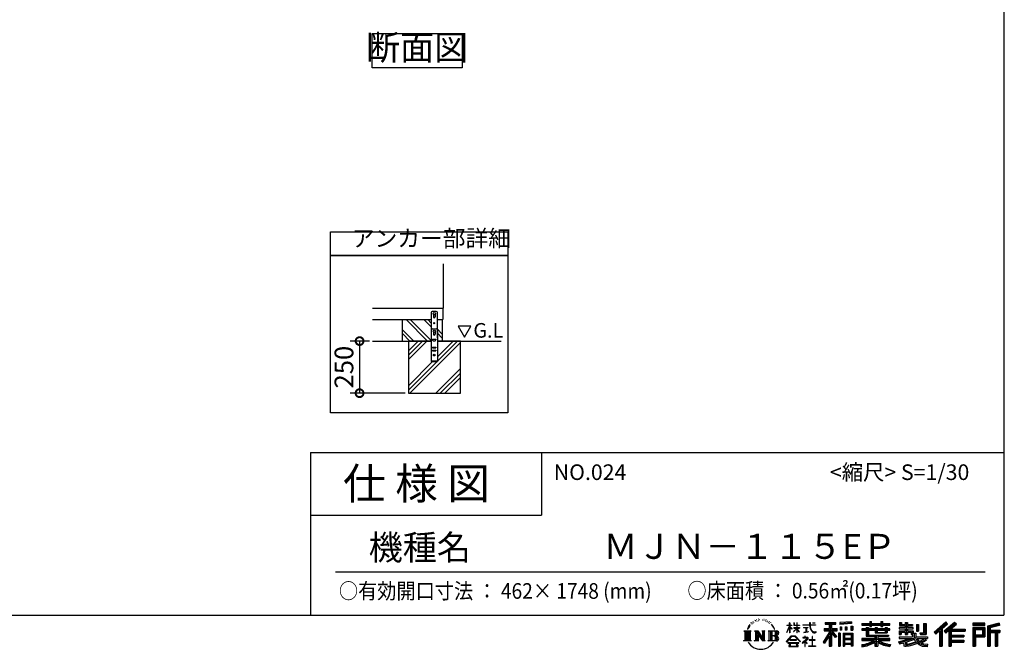
# Model space of a CAD drawing. Extents: x 9065 to 21133, y -201 to 8293.
# Drawn here: x 16405 to 21133, y -201 to 2821 of the extents above; entities that cross this region are included whole.
import ezdxf

# ---------------------------------------------------------------- set-up
doc = ezdxf.new("R2010")
doc.units = 0
doc.header["$LTSCALE"] = 20
doc.header["$PDMODE"] = 3
doc.header["$PDSIZE"] = 2
doc.layers.get('0').update_dxf_attribs({"linetype": 'CONTINUOUS'})
doc.layers.get('DEFPOINTS').update_dxf_attribs({"linetype": 'CONTINUOUS'})
for name, color, linetype in [('仕様書枠', 230, 'CONTINUOUS'), ('寸法', 4, 'CONTINUOUS'), ('文字', 7, 'CONTINUOUS'), ('細線', 5, 'CONTINUOUS'), ('部品1', 7, 'CONTINUOUS'), ('Ｇ．Ｌ', 30, 'CONTINUOUS')]:
    doc.layers.add(name, color=color, linetype=linetype)
doc.styles.add('STYLE1', font='isocp.shx', dxfattribs={"bigfont": 'bigfont.shx'})
doc.styles.add('STYLE2', font='MS PGothic.ttf')
doc.dimstyles.new('INABA_S30G', dxfattribs={"dimscale": 30, "dimtxt": 3, "dimasz": 2.5, "dimexe": 1.5, "dimexo": 0.5, "dimgap": 1, "dimtad": 3, "dimdec": 1, "dimdsep": 46, "dimtxsty": 'STYLE1', "dimblk1": 'DOTSMALL', "dimblk2": 'DOTSMALL', "dimsah": 1, "dimcen": 0, "dimclrt": 7, "dimadec": 0, "dimazin": 0, "dimtfac": 1, "dimtdec": 4, "dimtix": 1, "dimtmove": 0, "dimatfit": 3, "dimldrblk": 'DOTSMALL', "dimfxl": 1, "dimtolj": 1, "dimtzin": 0, "dimarcsym": 0})

# ---------------------------------------------------------------- blocks, each defined once
blk = doc.blocks.new('_DOTSMALL')
at = {"color": 0, "linetype": 'ByBlock', "ltscale": 50, "const_width": 0.5}
blk.add_lwpolyline([(-0.0625, 0, 1), (0.0625, 0, 1)], format="xyb", close=True, dxfattribs=at)
blk = doc.blocks.new('*D54')
at = {"layer": 'DEFPOINTS', "color": 0, "ltscale": 50}
for p in [(18099.3, 1278.6), (18036.8, 1028.6), (18271.2, 1028.6)]:
    blk.add_point(p, dxfattribs=at)
at = {"layer": '寸法', "color": 0, "lineweight": -2, "ltscale": 50}
for p, q in [((18084.3, 1278.6), (17991.8, 1278.6)), ((18036.8, 1278.6), (18036.8, 1028.6)), ((18256.2, 1028.6), (17991.8, 1028.6))]:
    blk.add_line(p, q, dxfattribs=at)
at = {"layer": '寸法', "color": 0, "lineweight": -2, "ltscale": 50, "xscale": 75, "yscale": 75, "zscale": 75}
for p, rotation in [((18036.8, 1278.6), 90), ((18036.8, 1028.6), 270)]:
    blk.add_blockref('_DOTSMALL', p, dxfattribs=dict(at, rotation=rotation))
at = {"layer": '寸法', "color": 7, "ltscale": 50, "insert": (17961.8, 1153.6), "char_height": 90, "attachment_point": 5, "rotation": 90, "style": 'STYLE1'}
blk.add_mtext('\\A1;250', dxfattribs=at)

msp = doc.modelspace()

# ---------------------------------------------------------------- linework, layer by layer
at = {"layer": '仕様書枠', "ltscale": 50}
for p, q in [((21130.84, 8292.57), (21130.84, -36.63)), ((17800.84, 743.37), (17800.84, -36.63)), ((17800.84, 743.37), (21130.84, 743.37)), ((17800.84, 443.37), (18910.84, 443.37)), ((9065.44, -36.63), (21130.84, -36.63))]:
    msp.add_line(p, q, dxfattribs=at)
at = {"layer": '仕様書枠', "linetype": 'Continuous', "ltscale": 50}
msp.add_line((18910.84, 743.37), (18910.84, 443.37), dxfattribs=at)
at = {"layer": '文字', "ltscale": 50}
for p, q in [((18509.44, 1350.49), (18540.49, 1296.71)), ((18571.55, 1350.49), (18509.44, 1350.49)), ((18540.49, 1296.71), (18571.55, 1350.49))]:
    msp.add_line(p, q, dxfattribs=at)
at = {"layer": '文字', "color": 7, "ltscale": 50}
msp.add_line((17920.84, 170.41), (21040.84, 170.41), dxfattribs=at)
at = {"layer": '文字', "ltscale": 0.5}
for p, q in [((19904.96, -92.16), (19900.29, -103.59)), ((19908.9, -90.08), (19903.63, -98.32)), ((19904.96, -92.16), (19912.82, -82.08)), ((19912.16, -86.19), (19908.9, -90.08)), ((19917.41, -72.56), (19916.34, -76.54)), ((19921.67, -80.51), (19919.97, -80.51)), ((19923.58, -68.83), (19922.8, -70.39)), ((19926.84, -76.34), (19924.93, -76.34)), ((19929.53, -68.48), (19928.61, -70.11)), ((19933.42, -73.72), (19932.43, -73.65)), ((19936.05, -60.77), (19935.55, -61.83)), ((19939.37, -64.23), (19937.04, -64.8)), ((19943.91, -58.43), (19942.92, -59.7)), ((19945.54, -66.57), (19943.91, -66.57)), ((19952.41, -63.31), (19950.71, -63.24)), ((19953.04, -55.46), (19951.49, -56.38)), ((19959.14, -59.56), (19957.22, -59.63)), ((19970.36, -59.32), (19971.39, -59.38)), ((19979.98, -62.35), (19978.09, -63.05)), ((19978.19, -56.08), (19980.03, -56.68)), ((19987.45, -65.04), (19986.43, -65.21)), ((19987.83, -58.08), (19988.75, -59.43)), ((19990.64, -67.74), (19991.4, -67.74)), ((19992.64, -63.53), (19993.23, -64.13)), ((19995.72, -69.09), (19992.96, -69.58)), ((19995.23, -61.7), (19996.15, -62.94)), ((20001.77, -73.14), (19999.77, -73.25)), ((20003.12, -66.34), (20003.77, -67.91)), ((20006.76, -76.08), (20005.14, -76.56)), ((20009.24, -71.22), (20009.89, -72.46)), ((20019.82, -85.91), (20014.87, -79.78)), ((20017.2, -85.69), (20024.04, -95.94)), ((20026.8, -96.81), (20019.82, -85.91)), ((20087.76, -120.02), (20101.57, -89.83)), ((20087.84, -84.22), (20087.84, -85.82)), ((20087.84, -84.22), (20101.57, -84.22)), ((20101.57, -85.82), (20087.84, -85.82)), ((20101.57, -84.22), (20101.57, -73.8)), ((20102.92, -73.8), (20101.57, -73.8)), ((20101.57, -85.82), (20101.57, -89.83)), ((20102.92, -73.8), (20102.92, -84.22)), ((20102.92, -84.22), (20111.86, -84.22)), ((20102.92, -85.82), (20102.92, -92.66)), ((20111.86, -85.82), (20102.92, -85.82)), ((20114.4, -102.68), (20102.92, -92.66)), ((20111.86, -84.22), (20111.86, -85.82)), ((20121.39, -73.8), (20121.39, -85.82)), ((20124, -73.8), (20121.39, -73.8)), ((20136.15, -85.82), (20121.39, -85.82)), ((20124, -73.8), (20124, -84.22)), ((20124, -84.22), (20136.15, -84.22)), ((20136.15, -73.8), (20136.15, -84.22)), ((20137.5, -73.8), (20136.15, -73.8)), ((20136.15, -85.82), (20136.15, -96.82)), ((20137.5, -84.22), (20137.5, -73.8)), ((20137.5, -84.22), (20148.94, -84.22)), ((20137.5, -96.82), (20137.5, -85.82)), ((20148.94, -85.82), (20137.5, -85.82)), ((20148.94, -84.22), (20148.94, -85.82)), ((20165.9, -83.03), (20165.9, -85.12)), ((20165.9, -83.03), (20197.47, -83.03)), ((20197.77, -85.12), (20165.9, -85.12)), ((20197.47, -73.8), (20197.47, -83.03)), ((20201.35, -73.8), (20197.47, -73.8)), ((20197.77, -85.12), (20198.25, -88.94)), ((20198.25, -88.94), (20200.9, -101.36)), ((20226.08, -85.12), (20201.34, -85.12)), ((20202.21, -93.16), (20201.34, -85.12)), ((20201.35, -83.03), (20201.35, -73.8)), ((20201.35, -83.03), (20226.08, -83.03)), ((20203.98, -100.98), (20202.21, -93.16)), ((20212.2, -73.8), (20223.78, -73.8)), ((20212.2, -73.8), (20212.2, -73.86)), ((20212.2, -73.86), (20223.78, -73.86)), ((20223.78, -73.86), (20223.78, -73.8)), ((20226.08, -83.03), (20226.08, -85.12)), ((20273.15, -71.52), (20273.15, -80.7)), ((20273.15, -71.52), (20324.08, -71.52)), ((20273.15, -75.79), (20324.08, -75.79)), ((20273.15, -80.7), (20291.98, -80.7)), ((20291.98, -80.7), (20291.98, -101.36)), ((20297, -74.79), (20297, -185.54)), ((20302.56, -80.7), (20302.56, -101.36)), ((20302.56, -80.7), (20324.08, -80.7)), ((20324.08, -80.7), (20324.08, -71.52)), ((20398.16, -68.26), (20343.73, -72.64)), ((20343.73, -72.64), (20343.73, -81.78)), ((20398.16, -74.13), (20343.73, -78.51)), ((20398.16, -77.4), (20343.73, -81.78)), ((20344.42, -93.38), (20351.11, -93.38)), ((20344.42, -93.38), (20344.42, -108.58)), ((20347.84, -93.38), (20347.84, -108.58)), ((20351.11, -93.38), (20351.11, -108.58)), ((20368.12, -93.38), (20376.51, -93.38)), ((20368.12, -93.38), (20368.12, -108.58)), ((20372.39, -93.38), (20372.39, -108.58)), ((20376.51, -93.38), (20376.51, -108.58)), ((20396.46, -89.19), (20404.65, -89.19)), ((20396.46, -89.19), (20396.46, -108.58)), ((20398.16, -68.26), (20398.16, -77.4)), ((20400.73, -89.19), (20400.73, -108.58)), ((20404.65, -89.19), (20404.65, -108.58)), ((20449.12, -76.83), (20449.12, -84.99)), ((20449.12, -76.83), (20486.76, -76.83)), ((20449.12, -80.1), (20582.71, -80.1)), ((20449.12, -84.99), (20486.76, -84.99)), ((20486.76, -67.99), (20486.76, -76.83)), ((20486.76, -67.99), (20495.25, -67.99)), ((20486.76, -84.99), (20486.76, -91.67)), ((20486.76, -91.67), (20495.25, -91.67)), ((20491.03, -67.99), (20491.03, -91.67)), ((20495.25, -76.83), (20495.25, -67.99)), ((20495.25, -76.83), (20540.27, -76.83)), ((20495.25, -84.99), (20540.27, -84.99)), ((20495.25, -91.67), (20495.25, -84.99)), ((20540.27, -67.99), (20540.27, -76.83)), ((20540.27, -67.99), (20548.76, -67.99)), ((20540.27, -84.99), (20540.27, -91.67)), ((20540.27, -91.67), (20548.76, -91.67)), ((20544.54, -67.99), (20544.54, -91.67)), ((20548.76, -76.83), (20548.76, -67.99)), ((20548.76, -76.83), (20582.71, -76.83)), ((20548.76, -91.67), (20548.76, -84.99)), ((20548.76, -84.99), (20582.71, -84.99)), ((20582.71, -84.99), (20582.71, -76.83)), ((20629.54, -71.94), (20629.54, -86.82)), ((20629.54, -71.94), (20638.89, -71.94)), ((20629.54, -86.82), (20656.64, -86.82)), ((20634.31, -71.94), (20634.31, -86.82)), ((20638.89, -71.94), (20638.89, -81.73)), ((20638.89, -81.73), (20656.64, -81.73)), ((20656.64, -71.94), (20656.64, -81.73)), ((20656.64, -71.94), (20667.4, -71.94)), ((20656.64, -86.82), (20656.64, -96.41)), ((20661.41, -71.94), (20661.41, -130.37)), ((20667.4, -71.94), (20667.4, -81.73)), ((20667.4, -81.73), (20691.23, -81.73)), ((20667.4, -86.82), (20667.4, -96.41)), ((20667.4, -86.82), (20691.23, -86.82)), ((20691.23, -81.73), (20691.23, -86.82)), ((20710.37, -81.73), (20710.37, -114.34)), ((20710.37, -81.73), (20721.13, -81.73)), ((20715.15, -81.73), (20715.15, -114.34)), ((20721.13, -81.73), (20721.13, -114.34)), ((20745.42, -77.44), (20757.58, -77.44)), ((20745.42, -77.44), (20745.42, -120.88)), ((20751.04, -77.44), (20751.04, -125.85)), ((20757.58, -77.44), (20757.58, -130.37)), ((20851.56, -69.17), (20795.41, -118.83)), ((20853.83, -71.52), (20797.74, -121.12)), ((20801.77, -125.07), (20858.07, -75.9)), ((20833.87, -101.38), (20860.35, -78.25)), ((20893.9, -71.56), (20844.62, -113.6)), ((20896.24, -73.86), (20846.78, -116.04)), ((20850.56, -120.29), (20900.24, -77.79)), ((20860.35, -78.25), (20851.56, -69.17)), ((20874.03, -104.51), (20902.58, -80.09)), ((20902.58, -80.09), (20893.9, -71.56)), ((21039.45, -75.27), (20981.43, -75.27)), ((20981.43, -75.27), (20981.43, -86.05)), ((21039.45, -78.54), (20981.43, -78.54)), ((20981.43, -82.78), (21039.45, -82.78)), ((20981.43, -86.05), (21039.45, -86.05)), ((21039.45, -86.05), (21039.45, -75.27)), ((21107.59, -75.67), (21051.74, -88.99)), ((21051.74, -88.99), (21051.74, -185.54)), ((21108.44, -78.83), (21055.01, -91.57)), ((21055.01, -91.57), (21055.01, -185.54)), ((21109.61, -82.83), (21058.28, -95.07)), ((21061.66, -94.27), (21061.66, -185.54)), ((21110.36, -86), (21064.93, -96.84)), ((21107.59, -75.67), (21110.36, -86)), ((19881.56, -111.98), (19916.8, -111.98)), ((19881.56, -111.98), (19886.61, -116)), ((19886.61, -116), (19886.61, -156.32)), ((19893.14, -111.98), (19893.14, -160.21)), ((19899.68, -111.98), (19899.68, -160.21)), ((19900.29, -103.59), (19901.34, -103.59)), ((19903.63, -98.32), (19901.34, -103.59)), ((19906.21, -111.98), (19906.21, -160.21)), ((19916.8, -111.98), (19912.35, -115.52)), ((19912.35, -115.52), (19912.35, -156.67)), ((19933.52, -111.98), (19937.76, -114.43)), ((19933.52, -111.98), (19948.45, -111.98)), ((19937.76, -114.43), (19937.76, -156.85)), ((19944.29, -111.98), (19944.29, -160.21)), ((19944.44, -111.98), (19976.07, -156.23)), ((19947.56, -121.09), (19974.92, -160.21)), ((19948.45, -111.98), (19972.17, -145.15)), ((19950.41, -130.87), (19970.93, -160.21)), ((19950.41, -130.87), (19950.41, -157.9)), ((19968.23, -111.98), (19972.17, -114.25)), ((19968.23, -111.98), (19982.66, -111.98)), ((19972.17, -114.25), (19972.17, -145.15)), ((19976.07, -111.98), (19976.07, -160.21)), ((19982.66, -111.98), (19979.34, -113.9)), ((19979.34, -113.9), (19979.34, -157.37)), ((19998.68, -111.98), (20039.11, -111.98)), ((19998.68, -111.98), (20002.61, -114.25)), ((20002.61, -114.25), (20002.61, -157.02)), ((20009.64, -111.98), (20009.64, -160.21)), ((20016.18, -111.98), (20016.18, -160.21)), ((20035.84, -135.76), (20016.18, -135.76)), ((20024.04, -95.94), (20027.78, -102.48)), ((20029.4, -103.59), (20026.51, -96.24)), ((20027.78, -102.48), (20028.1, -103.59)), ((20028.1, -103.59), (20029.4, -103.59)), ((20085.45, -163.94), (20109.61, -135.81)), ((20112.67, -138.71), (20087.69, -165.69)), ((20087.76, -120.02), (20088.34, -120.36)), ((20088.34, -120.36), (20101.57, -94.92)), ((20101.57, -94.92), (20101.57, -122.15)), ((20102.92, -122.15), (20101.57, -122.15)), ((20113.48, -104.18), (20102.92, -97.24)), ((20102.92, -97.24), (20102.92, -122.15)), ((20109.61, -135.81), (20129.02, -135.81)), ((20126.06, -138.71), (20112.67, -138.71)), ((20113.48, -104.18), (20114.4, -102.68)), ((20121.02, -114.89), (20136.15, -101.17)), ((20121.02, -114.89), (20122.04, -115.96)), ((20121.39, -96.82), (20121.39, -98.52)), ((20121.39, -96.82), (20136.15, -96.82)), ((20121.39, -98.52), (20136.15, -98.52)), ((20122.04, -115.96), (20136.15, -102.43)), ((20152.04, -164.41), (20126.06, -138.71)), ((20129.02, -135.81), (20154.1, -162.51)), ((20136.15, -98.52), (20136.15, -101.25)), ((20136.15, -102.37), (20136.15, -122.15)), ((20137.5, -122.15), (20136.15, -122.15)), ((20137.5, -96.82), (20149.45, -96.82)), ((20137.5, -102.9), (20137.5, -98.52)), ((20137.5, -98.52), (20149.45, -98.52)), ((20148.91, -116.87), (20137.5, -102.9)), ((20137.5, -122.15), (20137.5, -104.07)), ((20148.21, -117.54), (20137.5, -104.07)), ((20148.91, -116.87), (20148.21, -117.54)), ((20149.45, -96.82), (20149.45, -98.52)), ((20168.49, -95.62), (20168.49, -97.13)), ((20168.49, -95.62), (20189.56, -95.62)), ((20179.13, -97.13), (20168.49, -97.13)), ((20169.35, -119.6), (20190.14, -116.54)), ((20169.35, -118.62), (20179.13, -116.77)), ((20169.35, -118.62), (20169.35, -119.6)), ((20176.89, -137.81), (20174.65, -137.81)), ((20174.65, -137.81), (20174.65, -143.25)), ((20176.89, -143.25), (20176.89, -137.81)), ((20179.13, -97.13), (20179.13, -116.77)), ((20189.56, -97.13), (20182.95, -97.13)), ((20182.95, -97.13), (20182.95, -116.04)), ((20182.95, -116.04), (20190.14, -114.68)), ((20189.56, -95.62), (20189.56, -97.13)), ((20190.14, -114.68), (20190.14, -116.54)), ((20200.9, -101.36), (20203.41, -107.4)), ((20203.41, -107.4), (20207.69, -114.18)), ((20207.36, -107.74), (20203.98, -100.98)), ((20210.62, -113.18), (20207.36, -107.74)), ((20207.69, -114.18), (20213.35, -119.35)), ((20211.3, -138.6), (20209.33, -138.6)), ((20209.33, -138.6), (20209.33, -155.2)), ((20216.72, -117.83), (20210.62, -113.18)), ((20211.3, -155.2), (20211.3, -138.6)), ((20213.35, -119.35), (20217.33, -121.45)), ((20219.03, -118.66), (20216.72, -117.83)), ((20217.33, -121.45), (20219.98, -122.19)), ((20221.92, -119.05), (20219.03, -118.66)), ((20219.98, -122.19), (20222.58, -122.19)), ((20224.73, -118.58), (20221.92, -119.05)), ((20222.58, -122.19), (20227.6, -120.09)), ((20228.42, -116.13), (20224.73, -118.58)), ((20227.6, -120.09), (20230.09, -118.51)), ((20230.09, -118.51), (20228.42, -116.13)), ((20291.98, -120.7), (20263.24, -166.79)), ((20297, -118.82), (20266.01, -168.52)), ((20267.98, -101.36), (20291.98, -101.36)), ((20267.98, -101.36), (20267.98, -112.11)), ((20267.98, -106.58), (20330.36, -106.58)), ((20267.98, -112.11), (20291.98, -112.11)), ((20291.98, -136.03), (20269.68, -171.8)), ((20291.98, -112.11), (20291.98, -120.7)), ((20291.98, -136.03), (20291.98, -185.54)), ((20326.52, -140.59), (20297, -107.19)), ((20302.56, -101.36), (20330.36, -101.36)), ((20302.56, -120.69), (20302.56, -185.54)), ((20322.8, -143.6), (20302.56, -120.69)), ((20328.96, -138.43), (20305.71, -112.11)), ((20305.71, -112.11), (20330.36, -112.11)), ((20328.96, -138.43), (20322.8, -143.6)), ((20330.36, -112.11), (20330.36, -101.36)), ((20344.24, -122.83), (20336.9, -122.83)), ((20336.9, -122.83), (20336.9, -185.54)), ((20340.98, -122.83), (20340.98, -185.54)), ((20344.24, -122.83), (20344.24, -185.54)), ((20351.11, -108.58), (20344.42, -108.58)), ((20358.29, -122.83), (20404.78, -122.83)), ((20358.29, -122.83), (20358.29, -185.54)), ((20361.55, -127.1), (20401.52, -127.1)), ((20361.55, -127.1), (20361.55, -185.54)), ((20397.11, -131.96), (20364.76, -131.96)), ((20364.76, -131.96), (20364.76, -148.76)), ((20376.51, -108.58), (20368.12, -108.58)), ((20396.46, -108.58), (20404.65, -108.58)), ((20397.11, -131.96), (20397.11, -148.76)), ((20401.52, -127.1), (20401.52, -185.54)), ((20404.78, -122.83), (20404.78, -185.54)), ((20449.12, -102.41), (20449.12, -108.46)), ((20468.88, -102.41), (20449.12, -102.41)), ((20582.71, -105.68), (20449.12, -105.68)), ((20449.12, -108.46), (20468.88, -108.46)), ((20468.88, -95.25), (20468.88, -102.41)), ((20468.88, -95.25), (20480.23, -95.25)), ((20468.88, -108.46), (20468.88, -138.01)), ((20468.88, -138.01), (20511.77, -138.01)), ((20475.46, -95.25), (20475.46, -138.01)), ((20480.23, -95.25), (20480.23, -102.41)), ((20511.82, -102.41), (20480.23, -102.41)), ((20480.23, -108.46), (20480.23, -132.3)), ((20480.23, -108.46), (20511.82, -108.46)), ((20480.23, -132.3), (20576.23, -132.3)), ((20511.77, -138.01), (20511.77, -149.6)), ((20511.82, -95.25), (20511.82, -102.41)), ((20511.82, -95.25), (20521.64, -95.25)), ((20511.82, -108.46), (20511.82, -122.27)), ((20511.82, -122.27), (20570.2, -122.27)), ((20516.87, -95.25), (20516.87, -122.27)), ((20518.12, -132.3), (20518.12, -185.54)), ((20521.64, -95.25), (20521.64, -102.41)), ((20560.89, -102.41), (20521.64, -102.41)), ((20521.64, -108.46), (20521.64, -120.02)), ((20521.64, -108.46), (20560.89, -108.46)), ((20521.64, -120.02), (20560.89, -120.02)), ((20524.66, -138.01), (20576.23, -138.01)), ((20524.66, -138.01), (20524.66, -149.6)), ((20560.89, -95.25), (20570.2, -95.25)), ((20560.89, -95.25), (20560.89, -102.41)), ((20560.89, -108.46), (20560.89, -120.02)), ((20565.43, -95.25), (20565.43, -122.27)), ((20570.2, -95.25), (20570.2, -102.41)), ((20582.71, -102.41), (20570.2, -102.41)), ((20570.2, -108.46), (20570.2, -122.27)), ((20570.2, -108.46), (20582.71, -108.46)), ((20576.23, -132.3), (20576.23, -138.01)), ((20582.71, -108.46), (20582.71, -102.41)), ((20627.36, -96.41), (20627.36, -102.73)), ((20656.64, -96.41), (20627.36, -96.41)), ((20627.36, -102.73), (20656.64, -102.73)), ((20627.36, -112.02), (20627.36, -130.37)), ((20627.36, -112.02), (20656.64, -112.02)), ((20627.36, -130.37), (20637.32, -130.37)), ((20627.36, -141.09), (20627.36, -148.65)), ((20627.36, -141.09), (20692.61, -141.09)), ((20632.13, -112.02), (20632.13, -130.37)), ((20637.32, -117.97), (20637.32, -130.37)), ((20637.32, -117.97), (20656.64, -117.97)), ((20656.64, -102.73), (20656.64, -112.02)), ((20656.64, -117.97), (20656.64, -130.37)), ((20656.64, -130.37), (20667.4, -130.37)), ((20695.04, -96.41), (20667.4, -96.41)), ((20667.4, -102.73), (20695.04, -102.73)), ((20667.4, -102.73), (20667.4, -112.02)), ((20667.4, -112.02), (20695.04, -112.02)), ((20667.4, -117.97), (20667.4, -130.37)), ((20667.4, -117.97), (20685.76, -117.97)), ((20685.76, -117.97), (20685.76, -130.37)), ((20685.76, -130.37), (20692.61, -130.37)), ((20690.54, -112.02), (20690.54, -130.37)), ((20692.61, -130.37), (20692.61, -141.09)), ((20695.04, -102.73), (20695.04, -96.41)), ((20695.04, -112.02), (20695.04, -122.97)), ((20695.04, -122.97), (20707.84, -122.97)), ((20699.15, -122.97), (20699.15, -147.75)), ((20707.84, -122.97), (20707.84, -141.09)), ((20707.84, -141.09), (20763.45, -141.09)), ((20710.37, -114.34), (20721.13, -114.34)), ((20726.82, -120.88), (20730.64, -130.37)), ((20726.82, -120.88), (20745.42, -120.88)), ((20729.33, -125.85), (20751.04, -125.85)), ((20730.64, -130.37), (20757.58, -130.37)), ((20763.45, -141.09), (20763.45, -148.65)), ((20795.41, -118.83), (20804.1, -127.37)), ((20804.1, -127.37), (20821.3, -112.35)), ((20821.3, -112.35), (20821.3, -185.54)), ((20827.33, -102.74), (20827.33, -185.54)), ((20833.87, -101.38), (20833.87, -185.54)), ((20844.62, -113.6), (20852.72, -122.73)), ((20852.72, -122.73), (20866.37, -111.06)), ((20866.37, -111.06), (20866.37, -185.54)), ((20869.64, -103.97), (20869.64, -185.54)), ((20874.03, -104.51), (20944.63, -104.51)), ((20874.91, -109.31), (20944.63, -109.31)), ((20874.91, -109.45), (20874.91, -185.54)), ((20874.91, -136.65), (20938.52, -136.65)), ((20878.17, -113.83), (20878.17, -132.25)), ((20878.17, -113.83), (20944.63, -113.83)), ((20878.17, -132.25), (20938.52, -132.25)), ((20878.17, -141.17), (20938.52, -141.17)), ((20878.17, -141.17), (20878.17, -156.81)), ((20938.52, -132.25), (20938.52, -141.17)), ((20944.63, -104.51), (20944.63, -113.83)), ((20981.43, -96.22), (21039.45, -96.22)), ((20981.43, -96.22), (20981.43, -185.54)), ((20984.69, -99.49), (21036.18, -99.49)), ((20984.69, -99.49), (20984.69, -185.54)), ((20990.52, -99.49), (20990.52, -185.54)), ((20990.52, -137.15), (21036.18, -137.15)), ((20993.79, -104.91), (21028.24, -104.91)), ((20993.79, -130.71), (20993.79, -104.91)), ((20993.79, -130.71), (21028.24, -130.71)), ((20993.79, -140.41), (21039.45, -140.41)), ((20993.79, -140.41), (20993.79, -185.54)), ((21028.24, -104.91), (21028.24, -130.71)), ((21031.51, -99.49), (21031.51, -137.15)), ((21036.18, -99.49), (21036.18, -137.15)), ((21039.45, -96.22), (21039.45, -140.41)), ((21058.28, -95.07), (21058.28, -185.54)), ((21061.66, -111.53), (21111.87, -111.53)), ((21061.66, -116.79), (21111.87, -116.79)), ((21064.93, -96.84), (21064.93, -108.27)), ((21064.93, -108.27), (21111.87, -108.27)), ((21064.93, -120.05), (21064.93, -185.54)), ((21064.93, -120.05), (21088.22, -120.05)), ((21088.22, -120.05), (21088.22, -185.54)), ((21091.48, -116.79), (21091.48, -185.54)), ((21096.99, -116.79), (21096.99, -185.54)), ((21100.26, -120.05), (21100.26, -185.54)), ((21100.26, -120.05), (21111.87, -120.05)), ((21111.87, -108.27), (21111.87, -120.05)), ((19879.88, -160.21), (19886.61, -156.32)), ((19918.48, -160.21), (19879.88, -160.21)), ((19918.48, -160.21), (19912.35, -156.67)), ((19931.94, -160.21), (19937.76, -156.85)), ((19954.41, -160.21), (19931.94, -160.21)), ((19954.41, -160.21), (19950.41, -157.9)), ((19984.24, -160.21), (19970.93, -160.21)), ((19984.24, -160.21), (19979.34, -157.37)), ((19997.1, -160.21), (20002.61, -157.02)), ((20038.77, -160.21), (19997.1, -160.21)), ((20087.69, -165.69), (20085.45, -163.94)), ((20092.91, -169.13), (20092.91, -171.63)), ((20145.37, -169.13), (20092.91, -169.13)), ((20092.91, -171.63), (20103.17, -171.63)), ((20103.17, -171.63), (20098.36, -186.05)), ((20098.36, -186.05), (20098.36, -187.1)), ((20098.36, -187.1), (20098.94, -187.29)), ((20098.94, -187.29), (20140.55, -187.29)), ((20103.01, -154.93), (20103.01, -157.56)), ((20134.74, -154.93), (20103.01, -154.93)), ((20103.01, -157.56), (20134.74, -157.56)), ((20104.12, -178.2), (20103.83, -181.4)), ((20103.83, -181.4), (20106.04, -184.93)), ((20107.58, -171.63), (20104.12, -178.2)), ((20106.04, -184.93), (20134.99, -184.93)), ((20107.58, -171.63), (20133.41, -171.63)), ((20137.22, -178.55), (20133.41, -171.63)), ((20134.74, -157.56), (20134.74, -154.93)), ((20134.99, -184.93), (20136.95, -182.33)), ((20142.09, -182.63), (20135.4, -171.63)), ((20135.4, -171.63), (20145.37, -171.63)), ((20136.95, -182.33), (20137.22, -178.55)), ((20140.55, -187.29), (20141.67, -187.03)), ((20141.67, -187.03), (20142.17, -186.6)), ((20142.33, -183.91), (20142.09, -182.63)), ((20142.17, -186.6), (20142.42, -185.69)), ((20142.42, -185.69), (20142.33, -183.91)), ((20145.37, -171.63), (20145.37, -169.13)), ((20154.1, -162.51), (20152.04, -164.41)), ((20184.19, -152.5), (20162.86, -170.37)), ((20162.86, -170.37), (20164.25, -171.98)), ((20164.25, -171.98), (20174.65, -163.78)), ((20164.68, -143.25), (20164.68, -145.35)), ((20174.65, -143.25), (20164.68, -143.25)), ((20164.68, -145.35), (20179.25, -145.35)), ((20174.65, -163.78), (20174.65, -186.76)), ((20174.65, -186.76), (20177.02, -186.76)), ((20176.13, -161.7), (20190.57, -149.85)), ((20186.7, -170.75), (20176.13, -161.7)), ((20187.87, -143.25), (20176.89, -143.25)), ((20177.02, -164.51), (20185.43, -172.08)), ((20177.02, -186.76), (20177.02, -164.51)), ((20179.25, -145.35), (20182.23, -145.89)), ((20182.23, -145.89), (20184.84, -149.25)), ((20184.84, -149.25), (20184.19, -152.5)), ((20185.43, -172.08), (20186.7, -170.75)), ((20186.86, -146.51), (20187.3, -147.09)), ((20187.3, -146.51), (20186.86, -146.51)), ((20187.3, -147.09), (20187.3, -146.51)), ((20188.5, -143.3), (20187.87, -143.25)), ((20189.29, -143.9), (20188.5, -143.3)), ((20190.23, -144.85), (20189.29, -143.9)), ((20190.57, -145.75), (20190.23, -144.85)), ((20190.57, -149.85), (20190.57, -145.75)), ((20194.45, -184.53), (20209.33, -184.53)), ((20194.45, -186.63), (20194.45, -184.53)), ((20226.31, -186.63), (20194.45, -186.63)), ((20195.91, -155.2), (20195.91, -157.43)), ((20209.33, -155.2), (20195.91, -155.2)), ((20195.91, -157.43), (20209.33, -157.43)), ((20209.33, -157.43), (20209.33, -184.53)), ((20224.85, -155.2), (20211.3, -155.2)), ((20211.3, -157.43), (20224.85, -157.43)), ((20211.3, -184.53), (20211.3, -157.43)), ((20211.3, -184.53), (20226.31, -184.53)), ((20224.85, -157.43), (20224.85, -155.2)), ((20226.31, -184.53), (20226.31, -186.63)), ((20263.24, -166.79), (20269.68, -171.8)), ((20291.98, -185.54), (20302.56, -185.54)), ((20336.9, -185.54), (20344.24, -185.54)), ((20358.29, -185.54), (20364.76, -185.54)), ((20401.52, -152.03), (20361.55, -152.03)), ((20401.52, -175.29), (20361.55, -175.29)), ((20397.11, -148.76), (20364.76, -148.76)), ((20364.76, -154.65), (20364.76, -172.03)), ((20397.11, -154.65), (20364.76, -154.65)), ((20397.11, -172.03), (20364.76, -172.03)), ((20397.11, -177.91), (20364.76, -177.91)), ((20364.76, -177.91), (20364.76, -185.54)), ((20397.11, -154.65), (20397.11, -172.03)), ((20397.11, -177.91), (20397.11, -185.54)), ((20404.78, -185.54), (20397.11, -185.54)), ((20449.12, -149.6), (20449.12, -158.02)), ((20511.77, -149.6), (20449.12, -149.6)), ((20582.71, -152.87), (20449.12, -152.87)), ((20449.12, -158.02), (20509.35, -158.02)), ((20449.12, -178.37), (20449.12, -188.36)), ((20511.77, -168), (20511.77, -185.54)), ((20511.77, -185.54), (20524.66, -185.54)), ((20582.71, -149.6), (20524.66, -149.6)), ((20524.66, -168), (20524.66, -185.54)), ((20527.07, -158.02), (20582.71, -158.02)), ((20582.71, -158.02), (20582.71, -149.6)), ((20586.28, -178.21), (20583.61, -187.78)), ((20625.36, -164.07), (20653.45, -157.44)), ((20625.36, -164.07), (20628.69, -174.59)), ((20627.36, -148.65), (20696.38, -148.65)), ((20705.66, -145.61), (20627.62, -171.2)), ((20628.69, -174.59), (20650.14, -169.84)), ((20651.25, -180.25), (20650.14, -169.84)), ((20652.6, -185.09), (20651.25, -180.25)), ((20657.05, -187.71), (20652.6, -185.09)), ((20653.45, -157.44), (20680.78, -148.65)), ((20654.93, -162.24), (20659.48, -182.68)), ((20661.46, -187.91), (20657.05, -187.71)), ((20659.48, -182.68), (20715.26, -165.06)), ((20673.86, -185.97), (20661.46, -187.91)), ((20702.15, -154.08), (20662.59, -166.61)), ((20662.59, -166.61), (20665.02, -177.5)), ((20665.02, -177.5), (20708.25, -164.03)), ((20691.64, -181.19), (20673.86, -185.97)), ((20716.1, -173.55), (20691.64, -181.19)), ((20708.25, -164.03), (20702.15, -154.08)), ((20705.66, -145.61), (20716.75, -168.07)), ((20714.45, -148.65), (20753.8, -148.65)), ((20714.45, -148.65), (20723.88, -164.03)), ((20723.88, -179.83), (20716.1, -173.55)), ((20727, -174.81), (20716.75, -168.07)), ((20755.61, -155.02), (20721.53, -171.21)), ((20751.9, -149.55), (20723.88, -164.03)), ((20740.19, -186.46), (20723.88, -179.83)), ((20750.96, -183.38), (20727, -174.81)), ((20757.68, -158.07), (20734.61, -170.61)), ((20746.51, -175.98), (20734.61, -170.61)), ((20761.56, -188.42), (20740.19, -186.46)), ((20755.73, -177.09), (20746.51, -175.98)), ((20762.59, -183.38), (20750.96, -183.38)), ((20751.29, -148.65), (20763.45, -148.65)), ((20751.9, -149.55), (20757.68, -158.07)), ((20763.96, -176.74), (20755.73, -177.09)), ((20763.96, -176.74), (20761.56, -188.42)), ((20821.3, -185.54), (20833.87, -185.54)), ((20866.37, -185.54), (20878.17, -185.54)), ((20874.91, -161.61), (20938.52, -161.61)), ((20878.17, -156.81), (20938.52, -156.81)), ((20878.17, -166.13), (20938.52, -166.13)), ((20878.17, -166.13), (20878.17, -185.54)), ((20938.52, -156.81), (20938.52, -166.13)), ((20981.43, -185.54), (20993.79, -185.54)), ((21051.74, -185.54), (21064.93, -185.54)), ((21088.22, -185.54), (21100.26, -185.54))]:
    msp.add_line(p, q, dxfattribs=at)
for centre, radius, start, end in [((20021.89, -148.23), 12.7, 289.4126, 79.22825), ((20021.89, -123.59), 12.7, 286.58307, 66.12997), ((20021.89, -123.59), 19.23, 300.59273, 37.14423), ((20021.89, -148.23), 19.23, 321.4818, 59.40731), ((20038.77, -149.62), 10.59, 270, 89.30053), ((20039.11, -122.24), 10.26, 269.30053, 90), ((20039.11, -122.24), 6.99, 315.58894, 53.40256), ((19963.52, -130.59), 70.05, 210.28568, 329.71432), ((20038.77, -149.62), 7.32, 307.06326, 43.56636), ((20421.22, 3.51), 184, 278.71857, 298.61752), ((20421.22, 5.83), 191.18, 278.38912, 300.45558), ((20421.22, 4.07), 194.44, 278.24722, 297.7523), ((20615.2, 5.33), 191.18, 239.48449, 260.75704), ((20615.2, 4.07), 194.44, 242.2477, 260.64995), ((20615.2, 3.51), 184, 241.38248, 261.00562)]:
    msp.add_arc(centre, radius, start, end, dxfattribs=at)
at = {"layer": '細線'}
for p, q in [((18363.4, 1278.63), (18260.4, 1381.63)), ((18380.18, 1280.67), (18279.23, 1381.63)), ((18380.18, 1346.37), (18344.92, 1381.63)), ((18380.18, 1365.19), (18363.75, 1381.63)), ((18297.71, 1278.63), (18243.18, 1333.15)), ((18433.18, 1312.19), (18410.18, 1335.19)), ((18278.88, 1278.63), (18243.18, 1314.33)), ((18433.18, 1293.37), (18410.18, 1316.37))]:
    msp.add_line(p, q, dxfattribs=at)
at = {"layer": '細線', "ltscale": 50}
for p, q in [((18317.52, 1278.63), (18271.18, 1232.29)), ((18338.73, 1278.63), (18271.18, 1211.08)), ((18359.95, 1278.63), (18271.18, 1189.87)), ((18506.65, 1278.63), (18410.18, 1182.17)), ((18485.43, 1278.63), (18410.18, 1203.38)), ((18521.18, 1271.95), (18277.86, 1028.63)), ((18387.43, 1180.63), (18271.18, 1064.38)), ((18408.65, 1180.63), (18271.18, 1043.17)), ((18521.18, 1146.47), (18403.35, 1028.63)), ((18521.18, 1125.25), (18424.56, 1028.63)), ((18521.18, 1104.04), (18445.78, 1028.63))]:
    msp.add_line(p, q, dxfattribs=at)
at = {"layer": '部品1', "ltscale": 50}
for p, q in [((18439.18, 1436.63), (18439.18, 1649.86)), ((18099.29, 1436.63), (18439.18, 1436.63)), ((18437.18, 1436.63), (18437.18, 1381.63)), ((18099.29, 1381.63), (18380.18, 1381.63)), ((18243.18, 1278.63), (18243.18, 1381.63)), ((18410.18, 1381.63), (18437.18, 1381.63)), ((18433.18, 1381.63), (18433.18, 1378.63)), ((18433.18, 1378.63), (18433.18, 1278.63)), ((18433.18, 1278.63), (18410.18, 1278.63))]:
    msp.add_line(p, q, dxfattribs=at)
at = {"layer": '部品1'}
for p, q in [((18405.18, 1420.63), (18385.18, 1420.63)), ((18380.18, 1415.63), (18380.18, 1292.43)), ((18391.18, 1405.82), (18391.18, 1394.63)), ((18399.18, 1405.82), (18399.18, 1394.63)), ((18410.18, 1292.43), (18410.18, 1415.63)), ((18380.18, 1332.13), (18380.18, 1180.63)), ((18385.18, 1337.13), (18405.18, 1337.13)), ((18410.18, 1332.13), (18410.18, 1180.63)), ((18387.68, 1288.13), (18402.68, 1288.13)), ((18387.68, 1288.13), (18387.68, 1285.13)), ((18387.68, 1287.43), (18402.68, 1287.43)), ((18387.68, 1285.13), (18388.18, 1285.13)), ((18388.18, 1287.43), (18388.18, 1285.13)), ((18389.31, 1280.65), (18388.18, 1285.13)), ((18391.18, 1322.32), (18391.18, 1311.13)), ((18391.25, 1279.13), (18399.12, 1279.13)), ((18399.18, 1322.32), (18399.18, 1311.13)), ((18401.06, 1280.65), (18402.18, 1285.13)), ((18402.18, 1287.43), (18402.18, 1285.13)), ((18402.18, 1285.13), (18402.68, 1285.13)), ((18402.68, 1288.13), (18402.68, 1285.13)), ((18387.68, 1249.63), (18402.68, 1249.63)), ((18387.68, 1249.63), (18387.68, 1246.63)), ((18387.68, 1246.63), (18402.68, 1246.63)), ((18387.68, 1234.63), (18402.68, 1234.63)), ((18387.68, 1234.63), (18387.68, 1231.63)), ((18387.68, 1231.63), (18402.68, 1231.63)), ((18402.68, 1249.63), (18402.68, 1246.63)), ((18402.68, 1234.63), (18402.68, 1231.63)), ((18410.18, 1182.93), (18380.18, 1182.93)), ((18380.18, 1180.63), (18410.18, 1180.63))]:
    msp.add_line(p, q, dxfattribs=at)
at = {"layer": '部品1', "ltscale": 50}
for points in [[(18096.83, 2754.19), (18529.76, 2754.19), (18529.76, 2589.83), (18096.83, 2589.83)], [(17897.9, 1802.72), (18748.24, 1802.72), (18748.24, 1689.09), (17897.9, 1689.09)], [(17897.9, 1689.09), (18748.24, 1689.09), (18748.24, 934.37), (17897.9, 934.37)]]:
    msp.add_lwpolyline(points, close=True, dxfattribs=at)
msp.add_lwpolyline([(18380.18, 1278.63), (18271.18, 1278.63), (18271.18, 1028.63), (18521.18, 1028.63), (18521.18, 1278.63), (18410.18, 1278.63)], dxfattribs=at)
for centre in [(18395.18, 1409.63), (18395.18, 1326.13)]:
    msp.add_circle(centre, 5.53, dxfattribs=at)
at = {"layer": '部品1'}
for centre, radius in [((18395.18, 1364.63), 3), ((18395.18, 1364.63), 2), ((18395.18, 1211.13), 4)]:
    msp.add_circle(centre, radius, dxfattribs=at)
for centre, radius, start, end in [((18385.18, 1415.63), 5, 90, 180), ((18405.18, 1415.63), 5, 0, 90), ((18395.18, 1394.63), 4, 180, 0), ((18385.18, 1332.13), 5, 90, 180), ((18405.18, 1332.13), 5, 0, 90), ((18391.25, 1281.13), 2, 194.03624, 270), ((18395.18, 1311.13), 4, 180, 0), ((18399.12, 1281.13), 2, 270, 345.96376)]:
    msp.add_arc(centre, radius, start, end, dxfattribs=at)
at = {"layer": 'Ｇ．Ｌ'}
for p, q in [((18099.29, 1278.63), (18380.18, 1278.63)), ((18410.18, 1278.63), (18715.96, 1278.63))]:
    msp.add_line(p, q, dxfattribs=at)

# ---------------------------------------------------------------- texts
at = {"layer": '仕様書枠', "color": 7, "ltscale": 50, "style": 'STYLE2', "width": 0.9}
for s, p in [('○有効開口寸法 ： 462× 1748 (mm)', (17937.49, 41.81)), ('○床面積 ： 0.56㎡(0.17坪)', (19611.04, 43.23))]:
    msp.add_text(s, height=75, dxfattribs=at).set_placement(p)
at = {"layer": '文字', "color": 7, "ltscale": 50, "style": 'STYLE2'}
for s, height, p in [('仕 様 図', 150, (17957.48, 519.76)), ('NO.024', 75, (18969.19, 611.86)), ('<縮尺> S=1/30', 75, (20295.39, 611.86)), ('機種名', 120, (18080.45, 228.36)), ('ＭＪＮ－１１５EＰ', 120, (19207.64, 233.33)), ("'11.02A", 0.4, (21130.88, -36.76))]:
    msp.add_text(s, height=height, dxfattribs=at).set_placement(p)
at = {"layer": '部品1', "style": 'STYLE1'}
msp.add_text('G.L', height=70, dxfattribs=at).set_placement((18582.9, 1295.03))
at = {"layer": '部品1', "color": 7, "ltscale": 50, "style": 'STYLE1'}
for s, insert, char_height, attachment_point in [('断面図', (18313.29, 2672.01), 120, 5), ('アンカー部詳細', (17999.53, 1706.75), 80, 7)]:
    msp.add_mtext(s, dxfattribs=dict(at, insert=insert, char_height=char_height, attachment_point=attachment_point))

# ---------------------------------------------------------------- dimensions: what is measured, and where the dimension line sits
at = {"layer": '寸法', "ltscale": 50}
dim = msp.add_linear_dim(base=(18036.78, 1028.63), p1=(18099.29, 1278.63), p2=(18271.18, 1028.63), angle=90, dimstyle='INABA_S30G', dxfattribs=at)
dim.commit()
dim.dimension.update_dxf_attribs({"geometry": '*D54', "text_midpoint": (17961.78, 1153.63)})

doc.saveas('drawing.dxf')
